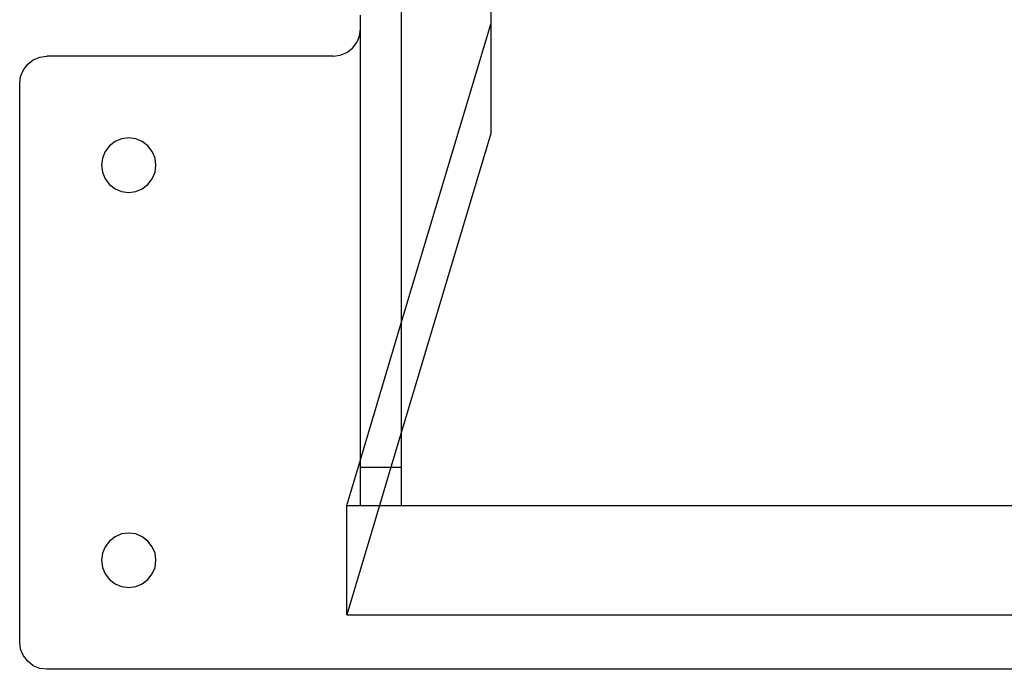
# Model space of a CAD drawing. Extents: x -91 to 101, y -31 to 29.
# Drawn here: x 26 to 30, y -18 to -15 of the extents above; entities that cross this region are included whole.
import ezdxf

# ---------------------------------------------------------------- set-up
doc = ezdxf.new("R2010")
doc.units = 0
doc.header["$MEASUREMENT"] = 0
doc.layers.get('0').update_dxf_attribs({"linetype": 'CONTINUOUS'})

msp = doc.modelspace()

# ---------------------------------------------------------------- linework, layer by layer
for p, q in [((27.9017, 13.4894), (27.9017, -14.591)), ((27.4909, -14.1211), (27.4909, -15.9636)), ((27.3034, -14.6133), (27.3034, -14.5508)), ((27.2991, -14.6457), (27.3034, -14.6133)), ((27.3034, -16.5901), (27.3034, -14.6133)), ((27.4909, -15.9636), (27.9017, -14.591)), ((27.9017, -14.591), (27.9017, -15.0929)), ((27.2668, -14.7017), (27.2866, -14.6758)), ((27.2866, -14.6758), (27.2991, -14.6457)), ((27.2107, -14.734), (27.2409, -14.7216)), ((27.2409, -14.7216), (27.2668, -14.7017)), ((25.7775, -14.7749), (25.8034, -14.755)), ((25.8034, -14.755), (25.8335, -14.7426)), ((25.8335, -14.7426), (25.8659, -14.7383)), ((27.1784, -14.7383), (25.8659, -14.7383)), ((27.1784, -14.7383), (27.2107, -14.734)), ((25.7452, -14.8309), (25.7576, -14.8008)), ((25.7576, -14.8008), (25.7775, -14.7749)), ((25.7409, -14.8633), (25.7452, -14.8309)), ((25.7409, -17.4258), (25.7409, -14.8633)), ((26.2085, -15.1176), (26.1784, -15.13)), ((26.2409, -15.1133), (26.2085, -15.1176)), ((26.2732, -15.1176), (26.2409, -15.1133)), ((26.3034, -15.13), (26.2732, -15.1176)), ((27.9017, -15.0929), (27.4909, -16.4655)), ((26.1525, -15.1499), (26.1326, -15.1758)), ((26.1784, -15.13), (26.1525, -15.1499)), ((26.3293, -15.1499), (26.3034, -15.13)), ((26.3491, -15.1758), (26.3293, -15.1499)), ((26.1202, -15.2059), (26.1159, -15.2383)), ((26.1326, -15.1758), (26.1202, -15.2059)), ((26.3616, -15.2059), (26.3491, -15.1758)), ((26.3659, -15.2383), (26.3616, -15.2059)), ((26.1159, -15.2383), (26.1202, -15.2707)), ((26.3616, -15.2707), (26.3659, -15.2383)), ((26.1202, -15.2707), (26.1326, -15.3008)), ((26.1326, -15.3008), (26.1525, -15.3267)), ((26.3293, -15.3267), (26.3491, -15.3008)), ((26.3491, -15.3008), (26.3616, -15.2707)), ((26.1525, -15.3267), (26.1784, -15.3466)), ((26.1784, -15.3466), (26.2085, -15.359)), ((26.2732, -15.359), (26.3034, -15.3466)), ((26.3034, -15.3466), (26.3293, -15.3267)), ((26.2085, -15.359), (26.2409, -15.3633)), ((26.2409, -15.3633), (26.2732, -15.359)), ((27.3034, -16.5901), (27.4909, -15.9636)), ((27.4909, -15.9636), (27.4909, -16.4655)), ((27.4909, -16.4655), (27.4435, -16.6239)), ((27.4909, -16.4655), (27.4909, -16.6239)), ((27.2409, -16.7989), (27.3034, -16.5901)), ((27.3034, -16.6239), (27.3034, -16.5901)), ((27.3034, -16.7989), (27.3034, -16.6239)), ((27.3034, -16.6239), (27.4435, -16.6239)), ((27.4435, -16.6239), (27.3911, -16.7989)), ((27.4435, -16.6239), (27.4909, -16.6239)), ((27.4909, -16.6239), (27.4909, -16.7989)), ((27.2409, -17.3008), (27.2409, -16.7989)), ((27.3911, -16.7989), (27.2409, -17.3008)), ((27.2409, -16.7989), (27.3034, -16.7989)), ((27.3034, -16.7989), (27.3911, -16.7989)), ((27.3911, -16.7989), (27.4909, -16.7989)), ((27.4909, -16.7989), (30.9909, -16.7989)), ((26.2085, -16.9301), (26.1784, -16.9425)), ((26.2409, -16.9258), (26.2085, -16.9301)), ((26.2732, -16.9301), (26.2409, -16.9258)), ((26.3034, -16.9425), (26.2732, -16.9301)), ((26.1525, -16.9624), (26.1326, -16.9883)), ((26.1784, -16.9425), (26.1525, -16.9624)), ((26.3293, -16.9624), (26.3034, -16.9425)), ((26.3491, -16.9883), (26.3293, -16.9624)), ((26.1202, -17.0184), (26.1159, -17.0508)), ((26.1326, -16.9883), (26.1202, -17.0184)), ((26.3616, -17.0184), (26.3491, -16.9883)), ((26.3659, -17.0508), (26.3616, -17.0184)), ((26.1159, -17.0508), (26.1202, -17.0832)), ((26.3616, -17.0832), (26.3659, -17.0508)), ((26.1202, -17.0832), (26.1326, -17.1133)), ((26.1326, -17.1133), (26.1525, -17.1392)), ((26.3293, -17.1392), (26.3491, -17.1133)), ((26.3491, -17.1133), (26.3616, -17.0832)), ((26.1525, -17.1392), (26.1784, -17.1591)), ((26.1784, -17.1591), (26.2085, -17.1715)), ((26.2732, -17.1715), (26.3034, -17.1591)), ((26.3034, -17.1591), (26.3293, -17.1392)), ((26.2085, -17.1715), (26.2409, -17.1758)), ((26.2409, -17.1758), (26.2732, -17.1715)), ((27.2409, -17.3008), (31.2409, -17.3008)), ((25.7452, -17.4582), (25.7409, -17.4258)), ((25.7576, -17.4883), (25.7452, -17.4582)), ((25.7775, -17.5142), (25.7576, -17.4883)), ((25.8034, -17.5341), (25.7775, -17.5142)), ((25.8335, -17.5465), (25.8034, -17.5341)), ((25.8659, -17.5508), (25.8335, -17.5465)), ((32.6159, -17.5508), (25.8659, -17.5508))]:
    msp.add_line(p, q)

doc.saveas('drawing.dxf')
